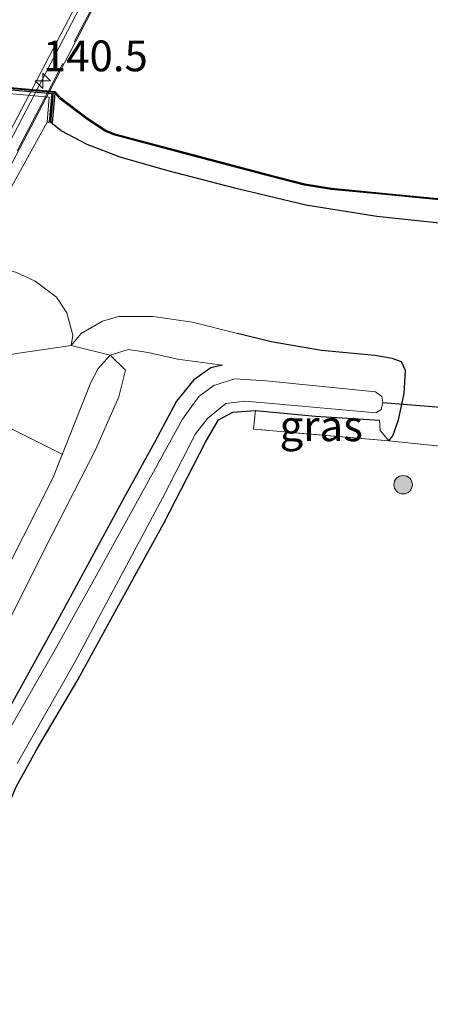
# Model space of a CAD drawing. Units: metres. Extents: x 226698 to 230003, y 524998 to 531250.
# Drawn here: x 227629 to 227662, y 525390 to 525470 of the extents above; entities that cross this region are included whole.
import ezdxf
from ezdxf.enums import TextEntityAlignment as Align

# ---------------------------------------------------------------- set-up
doc = ezdxf.new("R2010")
doc.units = ezdxf.units.M
doc.linetypes.add('IE-TERREINAFSCHEIDING', pattern=[10, 8, -2])
doc.layers.get('0').update_dxf_attribs({"lineweight": 25})
for name, color, linetype, lineweight in [('B-ME-AL-OVERIG-L-B1', 7, 'Continuous', 18), ('B-ME-AM-KILOMETR-S-B2', 7, 'Continuous', 18), ('B-ME-BV-GELEIDECONSTRUCTIE-BARRIER-L-B2', 213, 'BV-STEPBARRIER', 18), ('B-ME-GR-BOMENSTRUIKEN-GV-B6', 93, 'Continuous', 18), ('B-ME-GR-BOOM-S-B1', 93, 'Continuous', 18), ('B-ME-GW-KRUINLIJN-L-B1', 93, 'Continuous', 18), ('B-ME-GW-TEENLIJN-L-B1', 93, 'Continuous', 18), ('B-ME-IE-GRASLAND-GV-B6', 93, 'Continuous', 18), ('B-ME-IE-GRONDWERKLIJN-GROND_NIETINGERICHT-GV-B6', 253, 'Continuous', 18), ('B-ME-IE-TERREINAFSCHEIDING-DOORGANG-L-B1', 8, 'IE-TERREINAFSCHEIDING-KUNSTMATIG-OPEN', 18), ('B-ME-IE-TERREINAFSCHEIDING-RASTERHEKWERK-L-B1', 8, 'IE-TERREINAFSCHEIDING', 18), ('B-ME-IE-TERREINAFSCHEIDING-RASTERHEKWERK-L-B2', 8, 'IE-TERREINAFSCHEIDING', 18), ('B-ME-KW-BRUG-GV-B7', 173, 'Continuous', 18), ('B-ME-OB-WATERLIJN-L-B1', 133, 'OB-WATERLIJN', 18), ('B-ME-OG-WATER-GV-B6', 153, 'Continuous', 18), ('B-ME-VH-VERH_SOORT-BETON-OVERIG-GV-B6', 8, 'IE-TERREINAFSCHEIDING-NATUURLIJK-HOUTWAL', 18), ('B-ME-VH-VERH_SOORT-BITUMEN-GV-B7', 8, 'Continuous', 18), ('B-ME-VH-VERH_SOORT-KLINKERS-GV-B6', 8, 'IE-TERREINAFSCHEIDING-NATUURLIJK-HOUTWAL', 18)]:
    doc.layers.add(name, color=color, linetype=linetype, lineweight=lineweight)
for name, color, linetype in [('B-ME-GC-DAMWAND-GV-B6', 10, 'Continuous'), ('B-ME-GC-DAMWAND-L-B1', 10, 'Continuous'), ('B-ME-GW-INSTEEKWATERGANG-L-B1', 10, 'Continuous'), ('B-ME-KW-DUIKER-L-B1', 10, 'Continuous'), ('B-ME-OB-BESCHOEIING-GV-B6', 10, 'Continuous')]:
    doc.layers.add(name, color=color, linetype=linetype)
doc.styles.add('NLCS-ISO', font='NLCS-ISO.TTF')
doc.linetypes.add('BV-STEPBARRIER', pattern='A,1,-1,[16,NLCS.SHX,S=1,R=0,X=-1,Y=0],1', length=3)
doc.linetypes.add('IE-TERREINAFSCHEIDING-KUNSTMATIG-OPEN', pattern='A,7,-1.5,[67,NLCS.SHX,S=0.75,R=0,X=0,Y=0],-1.5', length=10)
doc.linetypes.add('IE-TERREINAFSCHEIDING-NATUURLIJK-HOUTWAL', pattern='A,7,-1.5,[67,NLCS.SHX,S=0.75,R=45,X=0,Y=0],-1.5,7,-1.5,[70,NLCS.SHX,S=0.75,R=0,X=0,Y=0],-1.5', length=20)
doc.linetypes.add('OB-WATERLIJN', pattern='A,10,[32,NLCS.SHX,S=2,R=0,X=0,Y=0],-12', length=22)

# ---------------------------------------------------------------- blocks, each defined once
blk = doc.blocks.new('hecto')
for p, q in [((0, 0.625), (-0.625, 0)), ((0, -0.625), (0, 0.625)), ((-0.625, 0), (0.625, 0)), ((0.625, 0), (0, -0.625))]:
    blk.add_line(p, q)
blk = doc.blocks.new('boom')
h = blk.add_hatch(color=256)
edge = h.paths.add_edge_path()
edge.add_arc((0, 0), 0.75, 0, 360)
blk.add_circle((0, 0), 0.75)

msp = doc.modelspace()

# ---------------------------------------------------------------- linework, layer by layer
at = {"layer": 'B-ME-AL-OVERIG-L-B1'}
msp.add_line((227632.291, 525434.831, 11.3), (227618.808, 525441.546, 17.184), dxfattribs=at)
at = {"layer": 'B-ME-BV-GELEIDECONSTRUCTIE-BARRIER-L-B2'}
msp.add_polyline3d([(227620.554, 525446.155, 18.329), (227627.606, 525459.508, 18.225), (227633.665, 525471.173, 18.191), (227640.051, 525483.33, 18.167), (227646.164, 525495.021, 18.111), (227648.86, 525500.171, 18.073)], dxfattribs=at)
at = {"layer": 'B-ME-GC-DAMWAND-GV-B6'}
msp.add_polyline3d([(227585.916, 525468.532, 11.25), (227588.153, 525468.303, 11.25), (227609.136, 525466.378, 11.25), (227631.645, 525464.332, 11.25), (227631.633, 525464.26, 11.409), (227631.622, 525464.191, 11.409), (227631.407, 525461.812, 12.415), (227631.307, 525461.821, 12.415), (227631.207, 525461.83, 12.415), (227631.427, 525464.15, 12.394), (227609.118, 525466.178, 12.39), (227588.133, 525468.103, 12.344), (227586.098, 525468.312, 12.348), (227585.933, 525466.341, 12.348), (227585.733, 525466.357, 12.348), (227585.91, 525468.383, 11.468), (227585.916, 525468.532, 11.25)], dxfattribs=at)
at = {"layer": 'B-ME-GC-DAMWAND-L-B1'}
msp.add_polyline3d([(227631.307, 525461.821, 12.415), (227631.536, 525464.241, 12.394), (227609.127, 525466.278, 12.39), (227588.143, 525468.203, 12.344), (227586.007, 525468.422, 12.348), (227585.833, 525466.349, 12.348)], dxfattribs=at)
at = {"layer": 'B-ME-GR-BOMENSTRUIKEN-GV-B6'}
for points in [[(227581.537, 525336.298, 16.117), (227582.895, 525344.663, 16.211), (227586.24, 525356.634, 16.195), (227589.034, 525365.678, 16.247), (227592.217, 525374.653, 16.377), (227596.621, 525386.402, 16.399), (227603.493, 525402.078, 16.217), (227611.701, 525419.747, 16.203), (227621.597, 525438.483, 16.185), (227623.296, 525440.752, 16.061), (227625.47, 525442.237, 15.461), (227628.318, 525443.012, 14.273), (227632.948, 525443.697, 12.11)], [(227632.948, 525443.697, 12.11), (227636.137, 525442.911, 11.189), (227635.156, 525441.806, 11.231), (227634.56, 525440.684, 11.277), (227631.461, 525432.913, 11.302), (227624.336, 525418.802, 10.947), (227616.768, 525404.343, 11.143), (227610.136, 525389.698, 11.24), (227604.107, 525376.07, 11.562), (227592.287, 525339.172, 11.603)], [(227592.287, 525339.172, 11.603), (227604.107, 525376.07, 11.562), (227610.136, 525389.698, 11.24), (227616.768, 525404.343, 11.143), (227624.336, 525418.802, 10.947), (227631.461, 525432.913, 11.302), (227634.56, 525440.684, 11.277), (227635.156, 525441.806, 11.231), (227636.137, 525442.911, 11.189), (227637.378, 525441.681, 11.118), (227636.824, 525439.503, 11.148), (227634.933, 525435.212, 11.143), (227630.899, 525427.315, 11.139), (227621.018, 525407.527, 10.821), (227617.393, 525400.86, 10.769), (227613.078, 525390.623, 10.816), (227610.228, 525380.705, 10.91), (227609.639, 525371.238, 10.902), (227609.266, 525362.855, 10.889), (227610.039, 525353.784, 10.876), (227611.729, 525345.152, 10.927), (227614.754, 525337.871, 11.064)]]:
    msp.add_polyline3d(points, dxfattribs=at)
at = {"layer": 'B-ME-GW-INSTEEKWATERGANG-L-B1'}
for points in [[(227820.002, 525439.122, 12.552), (227798.386, 525441.14, 12.55), (227751.443, 525445.488, 12.607), (227715.488, 525448.952, 12.273), (227703.917, 525449.686, 12.315), (227692.276, 525450.786, 12.311), (227680.402, 525452.102, 12.319), (227670.578, 525452.993, 12.319), (227664.389, 525453.458, 12.306), (227657.764, 525454.176, 12.244), (227652.021, 525455.105, 12.252), (227646.346, 525456.448, 12.29), (227640.608, 525457.948, 12.265), (227636.936, 525458.993, 12.323), (227634.258, 525460.035, 12.327), (227632.15, 525461.131, 12.415), (227631.307, 525461.821, 12.415)], [(227658.746, 525435.924, 11.21), (227659.073, 525436.341, 11.319), (227659.541, 525437.653, 11.394), (227660.001, 525439.781, 11.595), (227660.103, 525441.662, 11.825), (227659.781, 525442.364, 11.926), (227659.028, 525442.618, 11.93), (227657.604, 525442.868, 11.98), (227653.282, 525443.293, 11.926), (227649.189, 525443.973, 12.055), (227646.454, 525444.664, 12.114)], [(227645.236, 525442.096, 10.888), (227644.308, 525441.883, 10.805), (227642.924, 525440.886, 10.746), (227641.511, 525439.173, 10.641), (227639.734, 525435.807, 10.641), (227637.271, 525431.32, 10.641), (227631.981, 525421.589, 10.457), (227627.453, 525413.364, 10.482), (227624.319, 525406.666, 10.637), (227621.777, 525400.995, 10.667), (227619.239, 525394.797, 10.624), (227616.089, 525386.177, 10.667), (227614.277, 525379.328, 10.748), (227613.439, 525372.149, 10.761), (227613.611, 525365.567, 10.684), (227614.233, 525355.575, 10.671), (227615.946, 525347.558, 10.701), (227618.98, 525338.605, 10.688)], [(227622.618, 525339.819, 11.184), (227620.822, 525345.219, 11.086), (227619.6, 525349.758, 10.975), (227618.332, 525356.18, 10.872), (227617.813, 525362.169, 10.975), (227617.829, 525368.159, 10.987), (227618.038, 525374.506, 10.953), (227618.715, 525379.59, 10.975), (227619.877, 525384.564, 10.966), (227621.678, 525390.488, 11.017), (227623.896, 525396.688, 11.086), (227627.657, 525405.795, 10.992), (227628.493, 525407.8, 10.637), (227630.243, 525411.009, 10.591), (227633.496, 525416.518, 10.629), (227636.669, 525422.317, 10.629), (227640.465, 525429.178, 10.633), (227643.879, 525435.83, 10.662), (227644.921, 525437.637, 10.7), (227646.081, 525438.272, 10.767), (227647.921, 525438.397, 10.826), (227652.793, 525437.941, 10.775), (227657.981, 525437.617, 10.754)]]:
    msp.add_polyline3d(points, dxfattribs=at)
at = {"layer": 'B-ME-GW-KRUINLIJN-L-B1'}
msp.add_polyline3d([(227632.948, 525443.697, 12.11), (227633.772, 525444.652, 12.202), (227635.495, 525445.671, 12.202), (227636.807, 525446.056, 12.227), (227639.606, 525446.048, 12.24), (227642.814, 525445.573, 12.181), (227646.454, 525444.664, 12.114)], dxfattribs=at)
at = {"layer": 'B-ME-GW-TEENLIJN-L-B1'}
for points in [[(227625.174, 525450.278, 12.424), (227627.099, 525450.036, 12.424), (227628.508, 525449.619, 12.424), (227630.034, 525448.912, 12.424), (227631.778, 525447.618, 12.424), (227632.6, 525446.335, 12.302), (227633.103, 525444.531, 12.244), (227632.948, 525443.697, 12.11)], [(227592.701, 525314.661, 12.381), (227592.072, 525320.396, 12.339), (227592.287, 525339.172, 11.603), (227604.107, 525376.07, 11.562), (227610.136, 525389.698, 11.24), (227616.768, 525404.343, 11.143), (227624.336, 525418.802, 10.947), (227631.461, 525432.913, 11.302), (227634.56, 525440.684, 11.277), (227635.156, 525441.806, 11.231), (227636.137, 525442.911, 11.189), (227637.581, 525443.361, 11.093), (227639.221, 525443.113, 10.938), (227641.594, 525442.575, 10.938), (227645.236, 525442.096, 10.888)], [(227658.746, 525435.924, 11.21), (227658.043, 525436.79, 10.922), (227657.981, 525437.617, 10.754)]]:
    msp.add_polyline3d(points, dxfattribs=at)
at = {"layer": 'B-ME-IE-GRASLAND-GV-B6'}
for points in [[(227664.389, 525453.458, 12.306), (227657.764, 525454.176, 12.244), (227652.021, 525455.105, 12.252), (227646.346, 525456.448, 12.29), (227640.608, 525457.948, 12.265), (227636.936, 525458.993, 12.323), (227634.258, 525460.035, 12.327), (227632.15, 525461.131, 12.415), (227631.307, 525461.821, 12.415), (227631.407, 525461.812, 12.415), (227631.622, 525464.191, 11.409), (227632.05, 525463.732, 11.411), (227634.227, 525462.09, 11.411), (227635.735, 525461.094, 11.411), (227636.436, 525460.806, 11.411), (227642.802, 525459.103, 11.411), (227648.643, 525457.572, 11.411), (227651.902, 525456.723, 11.411), (227654.073, 525456.38, 11.411), (227658.463, 525455.95, 11.411), (227668.317, 525454.986, 11.415)], [(227632.948, 525443.697, 12.11), (227633.103, 525444.531, 12.244), (227632.6, 525446.335, 12.302), (227631.778, 525447.618, 12.424), (227630.034, 525448.912, 12.424), (227628.508, 525449.619, 12.424), (227627.099, 525450.036, 12.424), (227625.174, 525450.278, 12.424), (227628.135, 525456.651, 12.436), (227631.003, 525461.839, 12.415), (227631.207, 525461.83, 12.415), (227631.307, 525461.821, 12.415), (227632.15, 525461.131, 12.415), (227634.258, 525460.035, 12.327), (227636.936, 525458.993, 12.323), (227640.608, 525457.948, 12.265), (227646.346, 525456.448, 12.29), (227652.021, 525455.105, 12.252), (227657.764, 525454.176, 12.244), (227664.389, 525453.458, 12.306)], [(227621.761, 525445.172, 17.084), (227623.046, 525446.97, 15.448), (227625.174, 525450.278, 12.424), (227627.099, 525450.036, 12.424), (227628.508, 525449.619, 12.424), (227630.034, 525448.912, 12.424), (227631.778, 525447.618, 12.424), (227632.6, 525446.335, 12.302), (227633.103, 525444.531, 12.244), (227632.948, 525443.697, 12.11), (227628.318, 525443.012, 14.273), (227625.47, 525442.237, 15.461), (227623.296, 525440.752, 16.061), (227621.597, 525438.483, 16.185), (227611.701, 525419.747, 16.203), (227603.493, 525402.078, 16.217), (227596.621, 525386.402, 16.399), (227592.217, 525374.653, 16.377), (227589.034, 525365.678, 16.247), (227586.24, 525356.634, 16.195), (227582.895, 525344.663, 16.211), (227581.537, 525336.298, 16.117)], [(227632.948, 525443.697, 12.11), (227633.772, 525444.652, 12.202), (227635.495, 525445.671, 12.202), (227636.807, 525446.056, 12.227), (227639.606, 525446.048, 12.24), (227642.814, 525445.573, 12.181), (227646.454, 525444.664, 12.114), (227649.189, 525443.973, 12.055), (227653.282, 525443.293, 11.926), (227657.604, 525442.868, 11.98), (227659.028, 525442.618, 11.93), (227659.781, 525442.364, 11.926), (227660.103, 525441.662, 11.825), (227660.001, 525439.781, 11.595), (227659.541, 525437.653, 11.394), (227659.073, 525436.341, 11.319), (227658.746, 525435.924, 11.21), (227658.043, 525436.79, 10.922), (227657.981, 525437.617, 10.754), (227652.793, 525437.941, 10.775), (227647.921, 525438.397, 10.826), (227646.081, 525438.272, 10.767), (227644.921, 525437.637, 10.7), (227643.879, 525435.83, 10.662), (227640.465, 525429.178, 10.633), (227636.669, 525422.317, 10.629), (227633.496, 525416.518, 10.629), (227630.243, 525411.009, 10.591), (227628.493, 525407.8, 10.637)], [(227664.204, 525435.373, 11.018), (227658.746, 525435.924, 11.21), (227659.073, 525436.341, 11.319), (227659.541, 525437.653, 11.394), (227660.001, 525439.781, 11.595), (227660.103, 525441.662, 11.825), (227659.781, 525442.364, 11.926), (227659.028, 525442.618, 11.93), (227657.604, 525442.868, 11.98), (227653.282, 525443.293, 11.926), (227649.189, 525443.973, 12.055), (227646.454, 525444.664, 12.114), (227642.814, 525445.573, 12.181), (227639.606, 525446.048, 12.24), (227636.807, 525446.056, 12.227), (227635.495, 525445.671, 12.202), (227633.772, 525444.652, 12.202), (227632.948, 525443.697, 12.11)], [(227618.98, 525338.605, 10.688), (227615.946, 525347.558, 10.701), (227614.233, 525355.575, 10.671), (227613.611, 525365.567, 10.684), (227613.439, 525372.149, 10.761), (227614.277, 525379.328, 10.748), (227616.089, 525386.177, 10.667), (227619.239, 525394.797, 10.624), (227621.777, 525400.995, 10.667), (227624.319, 525406.666, 10.637), (227627.453, 525413.364, 10.482), (227631.981, 525421.589, 10.457), (227637.271, 525431.32, 10.641), (227639.734, 525435.807, 10.641), (227641.511, 525439.173, 10.641), (227642.924, 525440.886, 10.746), (227644.308, 525441.883, 10.805), (227645.236, 525442.096, 10.888), (227641.594, 525442.575, 10.938), (227639.221, 525443.113, 10.938), (227637.581, 525443.361, 11.093), (227636.137, 525442.911, 11.189), (227632.948, 525443.697, 12.11)], [(227610.228, 525380.705, 10.91), (227613.078, 525390.623, 10.816), (227617.393, 525400.86, 10.769), (227621.018, 525407.527, 10.821), (227630.899, 525427.315, 11.139), (227634.933, 525435.212, 11.143), (227636.824, 525439.503, 11.148), (227637.378, 525441.681, 11.118), (227636.137, 525442.911, 11.189), (227637.581, 525443.361, 11.093), (227639.221, 525443.113, 10.938), (227641.594, 525442.575, 10.938), (227645.236, 525442.096, 10.888), (227644.308, 525441.883, 10.805), (227642.924, 525440.886, 10.746), (227641.511, 525439.173, 10.641), (227639.734, 525435.807, 10.641), (227637.271, 525431.32, 10.641), (227631.981, 525421.589, 10.457), (227627.453, 525413.364, 10.482), (227624.319, 525406.666, 10.637), (227621.777, 525400.995, 10.667), (227619.239, 525394.797, 10.624), (227616.089, 525386.177, 10.667)], [(227628.566, 525409.699, 9.964), (227633.219, 525417.884, 9.964), (227640.407, 525431.336, 9.964), (227643.048, 525436.504, 9.964), (227644.02, 525437.762, 9.964), (227645.516, 525438.985, 9.964), (227647.066, 525439.174, 9.964), (227649.267, 525438.981, 9.964), (227657.707, 525438.209, 9.964), (227658.127, 525438.496, 9.964), (227658.277, 525439.063, 9.964), (227658.194, 525439.544, 9.964), (227657.664, 525439.918, 9.964), (227648.793, 525440.81, 9.964), (227646.255, 525440.983, 9.964), (227644.529, 525440.444, 9.964), (227643.332, 525439.542, 9.964), (227642.003, 525437.704, 9.964), (227637.759, 525429.988, 9.964), (227634.844, 525424.721, 9.964), (227631.673, 525418.968, 9.964), (227628.151, 525412.817, 9.964)], [(227658.746, 525435.924, 11.21), (227647.774, 525436.882, 11.189), (227647.921, 525438.397, 10.826), (227652.793, 525437.941, 10.775), (227657.981, 525437.617, 10.754), (227658.043, 525436.79, 10.922), (227658.746, 525435.924, 11.21)]]:
    msp.add_polyline3d(points, dxfattribs=at)
at = {"layer": 'B-ME-IE-GRONDWERKLIJN-GROND_NIETINGERICHT-GV-B6'}
msp.add_polyline3d([(227622.618, 525339.819, 11.184), (227620.822, 525345.219, 11.086), (227619.6, 525349.758, 10.975), (227618.332, 525356.18, 10.872), (227617.813, 525362.169, 10.975), (227617.829, 525368.159, 10.987), (227618.038, 525374.506, 10.953), (227618.715, 525379.59, 10.975), (227619.877, 525384.564, 10.966), (227621.678, 525390.488, 11.017), (227623.896, 525396.688, 11.086), (227627.657, 525405.795, 10.992), (227628.493, 525407.8, 10.637), (227630.243, 525411.009, 10.591), (227633.496, 525416.518, 10.629), (227636.669, 525422.317, 10.629), (227640.465, 525429.178, 10.633), (227643.879, 525435.83, 10.662), (227644.921, 525437.637, 10.7), (227646.081, 525438.272, 10.767), (227647.921, 525438.397, 10.826), (227647.774, 525436.882, 11.189), (227658.746, 525435.924, 11.21), (227664.204, 525435.373, 11.018)], dxfattribs=at)
at = {"layer": 'B-ME-IE-TERREINAFSCHEIDING-DOORGANG-L-B1'}
msp.add_line((227664.204, 525435.373, 11.018), (227658.746, 525435.924, 11.21), dxfattribs=at)
at = {"layer": 'B-ME-IE-TERREINAFSCHEIDING-RASTERHEKWERK-L-B1'}
msp.add_polyline3d([(227658.746, 525435.924, 11.21), (227647.774, 525436.882, 11.189), (227647.921, 525438.397, 10.826)], dxfattribs=at)
at = {"layer": 'B-ME-IE-TERREINAFSCHEIDING-RASTERHEKWERK-L-B2'}
msp.add_polyline3d([(227650.912, 525502.186, 16.086), (227636.914, 525475.46, 16.169), (227620.238, 525443.584, 16.376)], dxfattribs=at)
at = {"layer": 'B-ME-KW-BRUG-GV-B7'}
msp.add_polyline3d([(227629.8, 525502.402, 17.716), (227629.942, 525502.414, 17.629), (227629.631, 525501.792, 17.592), (227649.548, 525499.919, 17.167), (227651.085, 525502.804, 17.167), (227651.261, 525502.725, 17.167), (227620.25, 525443.423, 17.203), (227620.079, 525443.494, 17.203), (227621.38, 525446.067, 17.444), (227601.493, 525447.978, 17.766), (227601.097, 525447.276, 17.789), (227600.96, 525447.322, 17.789), (227629.8, 525502.402, 17.716)], dxfattribs=at)
at = {"layer": 'B-ME-KW-DUIKER-L-B1'}
msp.add_line((227658.277, 525439.063, 9.968), (227665.183, 525438.501, 10.4), dxfattribs=at)
at = {"layer": 'B-ME-OB-BESCHOEIING-GV-B6'}
msp.add_polyline3d([(227668.317, 525454.986, 11.415), (227658.463, 525455.95, 11.411), (227654.073, 525456.38, 11.411), (227651.902, 525456.723, 11.411), (227648.643, 525457.572, 11.411), (227642.802, 525459.103, 11.411), (227636.436, 525460.806, 11.411), (227635.735, 525461.094, 11.411), (227634.227, 525462.09, 11.411), (227632.05, 525463.732, 11.411), (227631.622, 525464.191, 11.409), (227631.633, 525464.26, 11.409), (227631.645, 525464.332, 11.25), (227632.112, 525463.81, 11.25), (227634.285, 525462.172, 11.25), (227635.783, 525461.182, 11.25), (227636.468, 525460.9, 11.25), (227642.828, 525459.199, 11.25), (227648.669, 525457.668, 11.25), (227651.922, 525456.821, 11.25), (227654.085, 525456.48, 11.25), (227658.473, 525456.05, 11.25), (227668.327, 525455.086, 11.25)], dxfattribs=at)
at = {"layer": 'B-ME-OB-WATERLIJN-L-B1'}
for points in [[(227631.645, 525464.332, 11.25), (227609.136, 525466.378, 11.25), (227588.153, 525468.303, 11.25), (227585.916, 525468.532, 11.25)], [(227716.196, 525450.744, 11.25), (227709.444, 525451.31, 11.25), (227700.157, 525452.156, 11.25), (227689.786, 525453.14, 11.25), (227678.484, 525454.146, 11.25), (227668.327, 525455.086, 11.25), (227658.473, 525456.05, 11.25), (227654.085, 525456.48, 11.25), (227651.922, 525456.821, 11.25), (227648.669, 525457.668, 11.25), (227642.828, 525459.199, 11.25), (227636.468, 525460.9, 11.25), (227635.783, 525461.182, 11.25), (227634.285, 525462.172, 11.25), (227632.112, 525463.81, 11.25), (227631.645, 525464.332, 11.25)]]:
    msp.add_polyline3d(points, dxfattribs=at)
at = {"layer": 'B-ME-OG-WATER-GV-B6'}
for points in [[(227668.327, 525455.086, 11.25), (227658.473, 525456.05, 11.25), (227654.085, 525456.48, 11.25), (227651.922, 525456.821, 11.25), (227648.669, 525457.668, 11.25), (227642.828, 525459.199, 11.25), (227636.468, 525460.9, 11.25), (227635.783, 525461.182, 11.25), (227634.285, 525462.172, 11.25), (227632.112, 525463.81, 11.25), (227631.645, 525464.332, 11.25), (227609.136, 525466.378, 11.25), (227588.153, 525468.303, 11.25), (227585.916, 525468.532, 11.25), (227585.277, 525468.404, 11.25), (227583.181, 525467.503, 11.25), (227579.869, 525465.793, 11.25), (227578.677, 525465.659, 11.25), (227573.045, 525465.412, 11.25), (227564.72, 525464.741, 11.25), (227560.522, 525465.076, 11.25)], [(227628.151, 525412.817, 9.964), (227631.673, 525418.968, 9.964), (227634.844, 525424.721, 9.964), (227637.759, 525429.988, 9.964), (227642.003, 525437.704, 9.964), (227643.332, 525439.542, 9.964), (227644.529, 525440.444, 9.964), (227646.255, 525440.983, 9.964), (227648.793, 525440.81, 9.964), (227657.664, 525439.918, 9.964), (227658.194, 525439.544, 9.964), (227658.277, 525439.063, 9.964), (227658.127, 525438.496, 9.964), (227657.707, 525438.209, 9.964), (227649.267, 525438.981, 9.964), (227647.066, 525439.174, 9.964), (227645.516, 525438.985, 9.964), (227644.02, 525437.762, 9.964), (227643.048, 525436.504, 9.964), (227640.407, 525431.336, 9.964), (227633.219, 525417.884, 9.964), (227628.566, 525409.699, 9.964)]]:
    msp.add_polyline3d(points, dxfattribs=at)
at = {"layer": 'B-ME-VH-VERH_SOORT-BETON-OVERIG-GV-B6'}
msp.add_polyline3d([(227585.933, 525466.341, 12.348), (227586.098, 525468.312, 12.348), (227588.133, 525468.103, 12.344), (227609.118, 525466.178, 12.39), (227631.427, 525464.15, 12.394), (227631.207, 525461.83, 12.415), (227631.003, 525461.839, 12.415), (227631.178, 525463.88, 12.403), (227609.121, 525465.887, 12.39), (227605.031, 525466.279, 12.394), (227588.066, 525467.822, 12.344), (227586.315, 525468.016, 12.348), (227586.204, 525466.317, 12.348), (227585.933, 525466.341, 12.348)], dxfattribs=at)
at = {"layer": 'B-ME-VH-VERH_SOORT-BITUMEN-GV-B7'}
msp.add_polyline3d([(227648.222, 525499.993, 17.218), (227648.102, 525499.725, 17.217), (227648.148, 525499.574, 17.202), (227645.913, 525495.264, 17.233), (227639.744, 525483.491, 17.28), (227633.402, 525471.422, 17.309), (227627.32, 525459.803, 17.378), (227620.176, 525446.233, 17.467), (227615.538, 525446.679, 17.561), (227611.583, 525447.059, 17.656), (227607.666, 525447.435, 17.773), (227603.871, 525447.8, 17.828), (227602.648, 525447.917, 17.847), (227610.399, 525462.619, 17.791), (227618.378, 525477.838, 17.731), (227626.342, 525493.106, 17.672), (227630.658, 525501.34, 17.623), (227630.777, 525501.634, 17.632), (227632.004, 525501.519, 17.607), (227635.795, 525501.162, 17.529), (227639.74, 525500.791, 17.447), (227643.667, 525500.421, 17.369), (227648.222, 525499.993, 17.218)], dxfattribs=at)
at = {"layer": 'B-ME-VH-VERH_SOORT-KLINKERS-GV-B6'}
msp.add_polyline3d([(227625.174, 525450.278, 12.424), (227603.173, 525452.281, 12.415), (227598.311, 525452.763, 12.415), (227578.125, 525454.763, 12.449), (227586.204, 525466.317, 12.348), (227586.315, 525468.016, 12.348), (227588.066, 525467.822, 12.344), (227605.031, 525466.279, 12.394), (227609.121, 525465.887, 12.39), (227631.178, 525463.88, 12.403), (227631.003, 525461.839, 12.415), (227628.135, 525456.651, 12.436), (227625.174, 525450.278, 12.424)], dxfattribs=at)

# ---------------------------------------------------------------- block references
at = {"layer": 'B-ME-AM-KILOMETR-S-B2', "rotation": 90}
msp.add_blockref('hecto', (227630.664, 525465.198, 16.98), dxfattribs=at)
at = {"layer": 'B-ME-GR-BOOM-S-B1', "rotation": 90}
msp.add_blockref('boom', (227659.913, 525432.368, 11.59), dxfattribs=at)

# ---------------------------------------------------------------- texts
at = {"layer": 'B-ME-AM-KILOMETR-S-B2', "ltscale": 0.2, "style": 'NLCS-ISO'}
msp.add_text('140.5', height=2.5, dxfattribs=at).set_placement((227630.664, 525465.198, 16.98), align=Align.BOTTOM_LEFT)
at = {"layer": 'B-ME-IE-GRASLAND-GV-B6', "ltscale": 0.2, "style": 'NLCS-ISO'}
msp.add_text('gras', height=2.5, dxfattribs=at).set_placement((227653.26, 525437.1605), align=Align.MIDDLE_CENTER)

doc.saveas('drawing.dxf')
